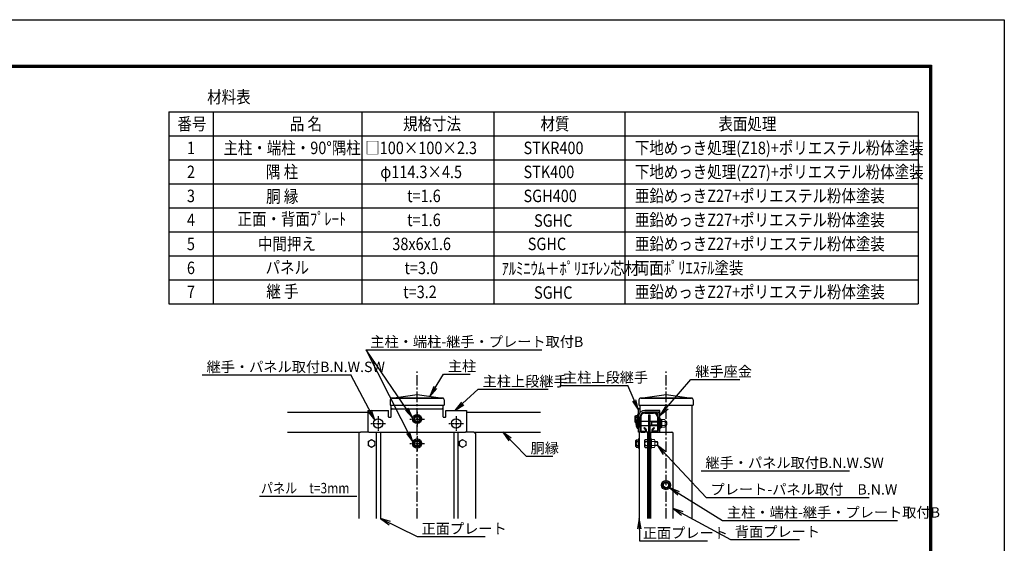
# Model space of a CAD drawing. Units: millimetres. Extents: x 70735 to 83209, y -127113 to -118293.
# Drawn here: x 77532 to 83209, y -121314 to -118293 of the extents above; entities that cross this region are included whole.
import ezdxf

# ---------------------------------------------------------------- set-up
doc = ezdxf.new("R2010")
doc.units = ezdxf.units.MM
doc.header["$LTSCALE"] = 8
doc.header["$MEASUREMENT"] = 0
doc.linetypes.add('CENTER2', pattern=[1.125, 0.75, -0.125, 0.125, -0.125])
doc.linetypes.add('CENTERX2', pattern=[4, 2.5, -0.5, 0.5, -0.5])
for name, color, linetype in [('1', 7, 'Continuous'), ('SCALE', 7, 'Continuous'), ('ボルト', 140, 'Continuous'), ('支柱', 7, 'Continuous'), ('継手-案-', 9, 'Continuous'), ('胴縁', 2, 'Continuous')]:
    doc.layers.add(name, color=color, linetype=linetype)
for name, color, linetype, lineweight in [('D-STR3', 3, 'Continuous', 13), ('構造線', 7, 'Continuous', 30), ('細線', 7, 'Continuous', 9)]:
    doc.layers.add(name, color=color, linetype=linetype, lineweight=lineweight)
doc.styles.add('Romans', font='romans.shx', dxfattribs={"width": 0.85, "bigfont": 'extfont.shx'})
doc.styles.add('XT', font='txt.shx', dxfattribs={"width": 0.9, "bigfont": 'bigfont'})
doc.dimstyles.new('ISO1', dxfattribs={"dimscale": 20, "dimtxt": 4, "dimasz": 3, "dimexe": 2, "dimexo": 2, "dimgap": 0.5, "dimtad": 1, "dimdec": 0, "dimdsep": 46, "dimtxsty": 'XT', "dimblk": 'DARROWS', "dimcen": -1, "dimclrd": 2, "dimclre": 1, "dimclrt": 3, "dimadec": 0, "dimazin": 0, "dimtfac": 1, "dimtdec": 0, "dimtix": 1, "dimtmove": 2, "dimatfit": 3, "dimldrblk": 'DARROWS', "dimfxl": 1, "dimtvp": 0.875, "dimtolj": 1, "dimarcsym": 0})

# ---------------------------------------------------------------- blocks, each defined once
blk = doc.blocks.new('DARROWS')
at = {"color": 0}
for p, q in [((0, 0), (-1, 0.167)), ((-1, -0.167), (0, 0)), ((0, 0), (-0.999, 0))]:
    blk.add_line(p, q, dxfattribs=at)

msp = doc.modelspace()

# ---------------------------------------------------------------- linework, layer by layer
at = {"color": 7}
for p, q in [((78391.73, -118825.2), (78391.73, -119932.99)), ((78391.73, -118825.2), (82712.24, -118825.2)), ((78647.48, -118825.2), (78647.48, -119932.99)), ((79503.96, -118825.2), (79503.96, -119932.99)), ((80265.33, -118825.2), (80265.33, -119932.99)), ((81020.21, -118825.2), (81020.21, -119932.99)), ((82712.24, -118825.2), (82712.24, -119932.99)), ((78391.73, -118963.68), (82712.24, -118963.68)), ((78391.73, -119102.15), (82712.24, -119102.15)), ((78391.73, -119240.62), (82712.24, -119240.62)), ((78391.73, -119379.1), (82712.24, -119379.1)), ((78391.73, -119517.57), (82712.24, -119517.57)), ((78391.73, -119656.05), (82712.24, -119656.05)), ((78391.73, -119794.52), (82712.24, -119794.52)), ((78391.73, -119932.99), (82712.24, -119932.99)), ((79675.5, -120476.21), (79823.18, -120456.33)), ((79823.18, -120456.33), (79970.86, -120476.21)), ((81110.76, -120476.17), (81258.44, -120456.29)), ((81258.44, -120456.29), (81406.12, -120476.17)), ((79667.18, -120485.73), (79667.18, -120516.33)), ((79667.18, -120516.33), (79979.18, -120516.33)), ((79679.18, -120477.33), (79967.18, -120477.33)), ((79979.18, -120485.73), (79979.18, -120516.33)), ((81102.44, -120485.68), (81102.44, -120516.29)), ((81102.44, -120516.29), (81414.44, -120516.29)), ((81114.44, -120477.29), (81402.44, -120477.29)), ((81414.44, -120485.68), (81414.44, -120516.29))]:
    msp.add_line(p, q, dxfattribs=at)
at = {"color": 3, "linetype": 'Continuous'}
msp.add_lwpolyline([(70734.98, -118293.17), (83208.98, -118293.17), (83208.98, -127113.17), (70734.98, -127113.17)], close=True, dxfattribs=at)
at = {"linetype": 'Continuous'}
for points in [[(71154.98, -118555.67), (82788.98, -118555.67), (82788.98, -126850.67), (71154.98, -126850.67)], [(71157.61, -118558.3), (82786.36, -118558.3), (82786.36, -126848.05), (71157.61, -126848.05)], [(71160.23, -118560.92), (82783.73, -118560.92), (82783.73, -126845.42), (71160.23, -126845.42)], [(71162.86, -118563.55), (82781.11, -118563.55), (82781.11, -126842.8), (71162.86, -126842.8)], [(71165.48, -118566.17), (82778.48, -118566.17), (82778.48, -126840.17), (71165.48, -126840.17)]]:
    msp.add_lwpolyline(points, close=True, dxfattribs=at)
at = {"color": 7}
for centre, start, end in [((79676.78, -120485.73), 97.6668, 180), ((79969.58, -120485.73), 0, 82.3332), ((81112.04, -120485.68), 97.6668, 180), ((81404.84, -120485.68), 0, 82.3332)]:
    msp.add_arc(centre, 9.6, start, end, dxfattribs=at)
at = {"layer": '1', "color": 7}
for p, q in [((79528.41, -120196.93), (80542.57, -120196.93)), ((78584.07, -120342.05), (79440.68, -120342.05)), ((79975.42, -120337.89), (80128.33, -120337.89)), ((80645.62, -120402.87), (81037.5, -120402.87)), ((81402, -120368.86), (81683.92, -120368.86)), ((80175.67, -120425.03), (80579.23, -120425.03)), ((79538.18, -120547.28), (79658.18, -120547.28)), ((79538.18, -120547.28), (79538.18, -120666.38)), ((79658.18, -120583.88), (79658.18, -120547.28)), ((79661.18, -120586.88), (79670.18, -120586.88)), ((79673.18, -120583.88), (79673.18, -120543.38)), ((79679.18, -120537.38), (79967.18, -120537.38)), ((79973.18, -120583.88), (79973.18, -120543.38)), ((79976.18, -120586.88), (79985.18, -120586.88)), ((79988.18, -120547.28), (80108.18, -120547.28)), ((79988.18, -120583.88), (79988.18, -120547.28)), ((80108.18, -120547.28), (80108.18, -120666.38)), ((81108.44, -120537.29), (81098.84, -120537.29)), ((81098.84, -120587.09), (81098.84, -120537.29)), ((81098.84, -120672.29), (81098.84, -120585.29)), ((81108.44, -120560), (81108.44, -120537.29)), ((81108.44, -120672.29), (81108.44, -120585.29)), ((81223.04, -120547.19), (81136.94, -120547.19)), ((81223.04, -120556.79), (81136.94, -120556.79)), ((81223.04, -120556.79), (81223.04, -120547.19)), ((79544.18, -120672.38), (80102.18, -120672.38)), ((81108.44, -120672.29), (81098.84, -120672.29)), ((80452.54, -120810.61), (80605.45, -120810.61)), ((81460.63, -120895.12), (82317.23, -120895.12)), ((81490.08, -121048.82), (82430.64, -121048.82)), ((81584.89, -121181.61), (82592.5, -121181.61)), ((79823.71, -121275.12), (80215.81, -121275.12)), ((81105.81, -121300.1), (81497.69, -121300.1)), ((81630.48, -121292.82), (82028.46, -121292.82))]:
    msp.add_line(p, q, dxfattribs=at)
at = {"layer": '1'}
for p, q in [((79541.17, -120727.06), (79541.17, -120749.61)), ((80066.17, -120727.06), (80066.17, -120749.61)), ((81135.14, -120721.44), (81135.14, -120755.22)), ((81138.38, -120715.83), (81151.64, -120715.83)), ((81138.38, -120727.06), (81151.64, -120727.06)), ((81138.38, -120749.61), (81151.64, -120749.61)), ((81151.64, -120715.83), (81151.64, -120760.83)), ((81138.38, -120760.83), (81151.64, -120760.83))]:
    msp.add_line(p, q, dxfattribs=at)
at = {"layer": '1', "color": 7, "linetype": 'Continuous'}
msp.add_line((78913.47, -121042.24), (79474.71, -121042.24), dxfattribs=at)
at = {"layer": '1', "color": 7}
for centre, radius, start, end in [((79661.18, -120583.88), 3, 180, 270), ((79670.18, -120583.88), 3, 270, 0), ((79679.18, -120543.38), 6, 90, 180), ((79967.18, -120543.38), 6, 0, 90), ((79976.18, -120583.88), 3, 180, 270), ((79985.18, -120583.88), 3, 270, 0), ((81136.94, -120585.29), 38.1, 90, 180), ((81136.94, -120585.29), 28.5, 90, 180), ((79544.18, -120666.38), 6, 180, 270), ((80102.18, -120666.38), 6, 270, 0)]:
    msp.add_arc(centre, radius, start, end, dxfattribs=at)
at = {"layer": '1'}
for centre, radius, start, end in [((81141.62, -120721.44), 6.48, 120, 240), ((81156.38, -120738.33), 21.24, 147.93138, 212.06862), ((81141.62, -120755.22), 6.48, 120, 240)]:
    msp.add_arc(centre, radius, start, end, dxfattribs=at)
at = {"layer": 'D-STR3', "color": 7}
for p, q in [((81223.04, -120595.19), (81223.04, -120649.19)), ((81227.84, -120595.19), (81223.04, -120595.19)), ((81227.84, -120595.19), (81227.84, -120649.19)), ((81233.84, -120599.09), (81227.84, -120599.09)), ((81227.84, -120599.09), (81227.84, -120645.29)), ((81233.84, -120645.29), (81227.84, -120645.29)), ((81233.84, -120599.09), (81233.84, -120645.29)), ((81233.84, -120599.69), (81233.84, -120644.69)), ((81233.84, -120599.69), (81251.24, -120599.69)), ((81233.84, -120610.94), (81251.24, -120610.94)), ((81233.84, -120633.44), (81251.24, -120633.44)), ((81233.84, -120644.69), (81251.24, -120644.69)), ((81253.34, -120604.85), (81253.34, -120639.49)), ((81253.34, -120610.19), (81260.6, -120610.19)), ((81253.34, -120613.43), (81263.84, -120613.43)), ((81253.34, -120630.95), (81263.84, -120630.95)), ((81253.34, -120634.19), (81260.6, -120634.19)), ((81260.6, -120610.19), (81260.6, -120634.19)), ((81260.6, -120610.19), (81263.84, -120613.43)), ((81260.6, -120634.19), (81263.84, -120630.95)), ((81263.84, -120613.43), (81263.84, -120630.95)), ((81227.84, -120649.19), (81223.04, -120649.19)), ((79560.67, -120715.83), (79541.17, -120727.06)), ((79560.67, -120760.83), (79541.17, -120749.61)), ((79560.67, -120715.83), (79580.17, -120727.06)), ((79560.67, -120760.83), (79580.17, -120749.61)), ((79580.17, -120727.06), (79580.17, -120749.61)), ((80085.67, -120715.83), (80066.17, -120727.06)), ((80085.67, -120760.83), (80066.17, -120749.61)), ((80085.67, -120715.83), (80105.17, -120727.06)), ((80085.67, -120760.83), (80105.17, -120749.61)), ((80105.17, -120727.06), (80105.17, -120749.61)), ((81170.24, -120711.33), (81170.24, -120765.33)), ((81175.04, -120711.33), (81170.24, -120711.33)), ((81175.04, -120711.33), (81175.04, -120765.33)), ((81175.04, -120715.23), (81175.04, -120761.43)), ((81175.04, -120715.83), (81175.04, -120760.83)), ((81175.04, -120715.83), (81192.44, -120715.83)), ((81175.04, -120727.08), (81192.44, -120727.08)), ((81175.04, -120749.58), (81192.44, -120749.58)), ((81194.54, -120721), (81194.54, -120755.63)), ((81194.54, -120726.33), (81208.4, -120726.33)), ((81194.54, -120729.57), (81211.64, -120729.57)), ((81194.54, -120747.09), (81211.64, -120747.09)), ((81194.54, -120750.33), (81208.4, -120750.33)), ((81208.4, -120726.33), (81208.4, -120750.33)), ((81208.4, -120726.33), (81211.64, -120729.57)), ((81208.4, -120750.33), (81211.64, -120747.09)), ((81211.64, -120729.57), (81211.64, -120747.09)), ((81175.04, -120765.33), (81170.24, -120765.33)), ((81175.04, -120760.83), (81192.44, -120760.83))]:
    msp.add_line(p, q, dxfattribs=at)
for centre in [(79560.67, -120738.33), (80085.67, -120738.33)]:
    msp.add_circle(centre, 19.5, dxfattribs=at)
for centre, radius, start, end in [((81244.81, -120605.31), 8.55, 318.83491, 41.16509), ((81222.16, -120622.19), 31.18, 338.85295, 21.14705), ((81244.8, -120639.06), 8.55, 318.86505, 41.13495), ((81186.01, -120721.46), 8.55, 318.83491, 41.16509), ((81163.36, -120738.33), 31.18, 338.85295, 21.14705), ((81186, -120755.21), 8.55, 318.86505, 41.13495)]:
    msp.add_arc(centre, radius, start, end, dxfattribs=at)
at = {"layer": 'SCALE', "color": 7, "linetype": 'CENTERX2', "ltscale": 3}
for p, q in [((79823.18, -121171.1), (79823.18, -120322.3)), ((81258.44, -121171.1), (81258.44, -120322.3))]:
    msp.add_line(p, q, dxfattribs=at)
at = {"layer": 'SCALE', "color": 7}
for p, q in [((79973.18, -120477.33), (79673.18, -120477.33)), ((79673.18, -120583.88), (79673.18, -120516.33)), ((79973.18, -120583.88), (79973.18, -120516.33)), ((81408.44, -120477.29), (81108.44, -120477.29)), ((81108.44, -120560), (81108.44, -120516.29)), ((81408.44, -121171.1), (81408.44, -120516.29)), ((81156.44, -120573.33), (81156.44, -121171.1)), ((81156.44, -120573.33), (81165.44, -120573.33)), ((81165.44, -120573.33), (81165.44, -121171.1))]:
    msp.add_line(p, q, dxfattribs=at)
at = {"layer": 'ボルト', "color": 7, "linetype": 'CENTER2'}
for p, q in [((79598.18, -120580.23), (79598.18, -120664.23)), ((80048.18, -120580.23), (80048.18, -120664.23)), ((79556.18, -120622.23), (79640.18, -120622.23)), ((80006.18, -120622.23), (80090.18, -120622.23))]:
    msp.add_line(p, q, dxfattribs=at)
at = {"layer": 'ボルト', "color": 7, "linetype": 'CENTER2', "lineweight": -2}
for p, q in [((79823.18, -120555.29), (79823.18, -120639.29)), ((79781.18, -120597.29), (79865.18, -120597.29)), ((79823.18, -120696.33), (79823.18, -120780.33)), ((79781.18, -120738.33), (79865.18, -120738.33))]:
    msp.add_line(p, q, dxfattribs=at)
at = {"layer": 'ボルト', "color": 7, "lineweight": -2}
for p, q in [((81098.84, -120573.59), (81098.84, -120620.99)), ((81092.24, -120595.19), (81095.54, -120595.19))]:
    msp.add_line(p, q, dxfattribs=at)
at = {"layer": 'ボルト', "color": 7}
for p, q in [((81092.24, -120595.19), (81092.24, -120649.19)), ((81098.84, -120598.49), (81098.84, -120645.89)), ((81113.24, -120610.19), (81156.44, -120610.19)), ((81113.24, -120634.19), (81156.44, -120634.19)), ((81165.44, -120610.19), (81208.64, -120610.19)), ((81165.44, -120634.19), (81208.64, -120634.19)), ((81173.84, -120613.43), (81170.59, -120610.19)), ((81170.59, -120634.19), (81173.84, -120630.94)), ((81173.84, -120610.19), (81173.84, -120634.19)), ((81173.84, -120613.43), (81208.64, -120613.43)), ((81173.84, -120630.94), (81208.64, -120630.94)), ((81223.04, -120649.19), (81223.04, -120595.19)), ((81092.24, -120649.19), (81095.54, -120649.19)), ((81151.64, -120714.63), (81151.64, -120762.03)), ((81170.24, -120711.33), (81170.24, -120765.33))]:
    msp.add_line(p, q, dxfattribs=at)
for centre in [(79598.18, -120622.23), (80048.18, -120622.23)]:
    msp.add_circle(centre, 27, dxfattribs=at)
for centre, radius, start, end in [((81135.07, -120622.19), 50.63, 147.77316, 212.22684), ((81095.54, -120645.89), 3.3, 270, 0)]:
    msp.add_arc(centre, radius, start, end, dxfattribs=at)
at = {"layer": 'ボルト', "color": 7, "lineweight": -2}
msp.add_arc((81095.54, -120598.49), 3.3, 0, 90, dxfattribs=at)
at = {"layer": '支柱', "color": 7}
for p, q in [((79487.17, -120681.38), (79487.17, -121171.1)), ((79544.18, -120672.38), (79496.17, -120672.38)), ((79587.67, -120672.38), (79587.67, -121171.1)), ((79611.67, -120672.38), (79611.67, -121171.1)), ((80034.67, -120672.38), (80034.67, -121171.1)), ((80058.67, -120672.38), (80058.67, -121171.1)), ((80150.17, -120672.38), (80102.18, -120672.38)), ((80159.17, -120681.38), (80159.17, -121171.1)), ((81156.44, -120672.29), (81103.64, -120672.29)), ((81103.64, -120672.29), (81103.64, -121171.1)), ((81151.64, -120672.29), (81151.64, -121171.1)), ((81156.44, -120673.83), (81156.44, -121171.1)), ((81165.44, -121171.1), (81165.44, -120672.29)), ((81165.44, -120672.29), (81291.44, -120672.29)), ((81170.24, -121171.1), (81170.24, -120672.29)), ((81300.44, -121171.1), (81300.44, -120681.29))]:
    msp.add_line(p, q, dxfattribs=at)
for centre, start, end in [((79496.17, -120681.38), 90, 180), ((80150.17, -120681.38), 0, 90), ((81291.44, -120681.29), 0, 90)]:
    msp.add_arc(centre, 9, start, end, dxfattribs=at)
at = {"layer": '構造線', "color": 7, "lineweight": -2}
for p, q in [((79802.85, -120597.29), (79812.33, -120579.29)), ((79812.33, -120579.29), (79834.03, -120579.29)), ((79834.03, -120579.29), (79843.51, -120597.29)), ((81080.24, -120579.66), (81081.74, -120576.96)), ((81080.24, -120614.92), (81080.24, -120579.66)), ((81081.74, -120576.96), (81093.14, -120576.96)), ((81081.74, -120586.44), (81093.14, -120586.44)), ((81098.84, -120571.04), (81094.64, -120571.04)), ((81094.64, -120571.04), (81094.64, -120595.19)), ((81098.84, -120623.54), (81098.84, -120571.04)), ((79812.33, -120615.29), (79802.85, -120597.29)), ((79834.03, -120615.29), (79812.33, -120615.29)), ((79843.51, -120597.29), (79834.03, -120615.29)), ((81081.74, -120617.62), (81080.24, -120614.92)), ((81081.74, -120608.13), (81086.43, -120608.13)), ((81081.74, -120617.62), (81084.65, -120617.62)), ((79802.85, -120738.33), (79812.33, -120720.33)), ((79812.33, -120756.33), (79802.85, -120738.33)), ((79812.33, -120720.33), (79834.03, -120720.33)), ((79834.03, -120756.33), (79812.33, -120756.33)), ((79834.03, -120720.33), (79843.51, -120738.33)), ((79843.51, -120738.33), (79834.03, -120756.33)), ((81085.04, -120720.7), (81086.54, -120718)), ((81085.04, -120755.96), (81085.04, -120720.7)), ((81086.54, -120758.66), (81085.04, -120755.96)), ((81086.54, -120718), (81097.94, -120718)), ((81086.54, -120727.48), (81097.94, -120727.48)), ((81086.54, -120749.18), (81097.94, -120749.18)), ((81086.54, -120758.66), (81097.94, -120758.66)), ((81103.64, -120712.08), (81099.44, -120712.08)), ((81099.44, -120712.08), (81099.44, -120764.58)), ((81103.64, -120764.58), (81103.64, -120712.08)), ((81099.44, -120764.58), (81103.64, -120764.58)), ((81238.11, -120978.33), (81247.59, -120960.33)), ((81247.59, -120996.33), (81238.11, -120978.33)), ((81247.59, -120960.33), (81269.29, -120960.33)), ((81269.29, -120960.33), (81278.77, -120978.33)), ((81278.77, -120978.33), (81269.29, -120996.33)), ((81269.29, -120996.33), (81247.59, -120996.33))]:
    msp.add_line(p, q, dxfattribs=at)
for centre, radius in [((79823.18, -120597.29), 26.25), ((79823.18, -120597.29), 15), ((79823.18, -120738.33), 26.25), ((79823.18, -120738.33), 15), ((81258.44, -120978.33), 26.25), ((81258.44, -120978.33), 15)]:
    msp.add_circle(centre, radius, dxfattribs=at)
for centre, radius, start, end in [((81098.15, -120579.25), 17.91, 181.2889, 203.65172), ((81120.21, -120597.29), 39.97, 164.25349, 195.74651), ((81093.14, -120575.46), 1.5, 270, 0), ((81076.73, -120579.25), 17.91, 336.34828, 358.7111), ((81054.67, -120597.29), 39.97, 3.01168, 15.74651), ((81098.15, -120615.32), 17.91, 156.34828, 178.7111), ((81102.95, -120720.3), 17.91, 181.2889, 203.65172), ((81125.01, -120738.33), 39.97, 164.25349, 195.74651), ((81102.95, -120756.36), 17.91, 156.34828, 178.7111), ((81097.94, -120716.5), 1.5, 270, 0), ((81081.53, -120720.3), 17.91, 336.34828, 358.7111), ((81059.47, -120738.33), 39.97, 344.25349, 15.74651), ((81081.53, -120756.36), 17.91, 1.2889, 23.65172), ((81097.94, -120760.16), 1.5, 0, 90)]:
    msp.add_arc(centre, radius, start, end, dxfattribs=at)
at = {"layer": '細線', "color": 7, "lineweight": -2}
for p, q in [((81080.24, -120582.29), (81082.34, -120582.29)), ((81082.34, -120582.29), (81082.34, -120597.29)), ((81080.24, -120612.29), (81082.34, -120612.29)), ((81082.34, -120612.29), (81082.34, -120597.29)), ((81085.04, -120723.33), (81087.14, -120723.33)), ((81085.04, -120753.33), (81087.14, -120753.33)), ((81087.14, -120723.33), (81087.14, -120738.33)), ((81087.14, -120753.33), (81087.14, -120738.33))]:
    msp.add_line(p, q, dxfattribs=at)
at = {"layer": '継手-案-', "color": 7}
for p, q in [((81213.44, -120556.94), (81223.04, -120556.94)), ((81213.44, -120672.14), (81213.44, -120556.94)), ((81223.04, -120672.14), (81223.04, -120556.94)), ((81213.44, -120672.14), (81223.04, -120672.14))]:
    msp.add_line(p, q, dxfattribs=at)
at = {"layer": '胴縁', "color": 7}
for p, q in [((79074.83, -120558.38), (79538.18, -120558.38)), ((79223.18, -120558.38), (79538.18, -120558.38)), ((80108.18, -120558.38), (80533.65, -120558.38)), ((81108.44, -120585.33), (81108.44, -120663.03)), ((81113.24, -120585.33), (81113.24, -120663.03)), ((81135.44, -120558.33), (81186.44, -120558.33)), ((81135.44, -120563.13), (81186.44, -120563.13)), ((81208.64, -120585.33), (81208.64, -120663.03)), ((81213.44, -120585.33), (81213.44, -120663.03)), ((79074.83, -120672.38), (79420.34, -120672.38)), ((79223.18, -120672.38), (79496.17, -120672.38)), ((80150.17, -120672.38), (80533.65, -120672.38)), ((81117.74, -120667.53), (81136.64, -120667.53)), ((81117.74, -120672.33), (81136.64, -120672.33)), ((81130.2, -120650.23), (81133.59, -120646.83)), ((81130.2, -120650.23), (81139.82, -120659.85)), ((81133.59, -120646.83), (81143.22, -120656.46)), ((81188.29, -120646.83), (81178.66, -120656.46)), ((81191.68, -120650.23), (81182.06, -120659.85)), ((81204.14, -120667.53), (81185.24, -120667.53)), ((81204.14, -120672.33), (81185.24, -120672.33)), ((81191.68, -120650.23), (81188.29, -120646.83))]:
    msp.add_line(p, q, dxfattribs=at)
for centre, radius, start, end in [((81135.44, -120585.33), 27, 90, 180), ((81135.44, -120585.33), 22.2, 90, 180), ((81186.44, -120585.33), 27, 0, 90), ((81186.44, -120585.33), 22.2, 0, 90), ((81117.74, -120663.03), 9.3, 180, 270), ((81117.74, -120663.03), 4.5, 180, 270), ((81136.64, -120663.03), 9.3, 270, 45), ((81136.64, -120663.03), 4.5, 270, 45), ((81185.24, -120663.03), 9.3, 135, 270), ((81185.24, -120663.03), 4.5, 135, 270), ((81204.14, -120663.03), 9.3, 270, 0), ((81204.14, -120663.03), 4.5, 270, 0)]:
    msp.add_arc(centre, radius, start, end, dxfattribs=at)

# ---------------------------------------------------------------- texts
at = {"color": 7, "style": 'Romans', "width": 0.85}
msp.add_text('パネル\u3000t=3mm', height=60, dxfattribs=at).set_placement((78922.61, -121025.46))
at = {"color": 7, "char_height": 60, "attachment_point": 1, "style": 'Romans'}
for s, insert in [('主柱・端柱-継手・プレート取付B', (79553.31, -120120.96)), ('継手・パネル取付B.N.W.SW', (78608.98, -120266.08)), ('主柱', (80000.32, -120261.93)), ('継手座金', (81426.9, -120292.9)), ('主柱上段継手', (80200.57, -120349.07)), ('主柱上段継手', (80664.19, -120326.9)), ('胴縁', (80477.44, -120734.64)), ('継手・パネル取付B.N.W.SW', (81485.53, -120819.15)), ('プレート-パネル取付\u3000B.N.W', (81514.98, -120972.86)), ('主柱・端柱-継手・プレート取付B', (81609.79, -121105.64)), ('正面プレート', (79848.61, -121199.15)), ('背面プレート', (81655.38, -121216.85)), ('正面プレート', (81124.38, -121224.13))]:
    msp.add_mtext(s, dxfattribs=dict(at, insert=insert))
at = {"layer": '1', "color": 7, "style": 'Romans', "width": 0.85}
for s, p in [('材料表', (78612.74, -118774.81)), ('番号', (78441.54, -118930.34)), ('品 名', (79088.87, -118930.34)), ('規格寸法', (79742.22, -118930.34)), ('材質', (80534.4, -118930.34)), ('表面処理', (81560.55, -118930.34)), ('1', (78495.79, -119068.82)), ('主柱・端柱・90°隅柱', (78706.1, -119068.82)), ('□100×100×2.3', (79524.07, -119068.82)), ('STKR400', (80436.8, -119068.82)), ('下地めっき処理(Z18)+ポリエステル粉体塗装', (81078.54, -119068.82)), ('2', (78495.79, -119207.29)), ('隅 柱', (78951.92, -119207.29)), ('φ114.3×4.5', (79610.68, -119207.29)), ('STK400', (80436.8, -119207.29)), ('下地めっき処理(Z27)+ポリエステル粉体塗装', (81078.54, -119207.29)), ('3', (78495.79, -119345.76)), ('胴 縁', (78952.38, -119348.53)), ('t=1.6', (79765.47, -119345.76)), ('SGH400', (80436.8, -119345.76)), ('亜鉛めっきZ27+ポリエステル粉体塗装', (81078.54, -119345.76)), ('正面・背面ﾌﾟﾚｰﾄ', (78787.52, -119478.7)), ('4', (78495.79, -119484.24)), ('t=1.6', (79765.47, -119484.24)), ('SGHC', (80497.52, -119487.83)), ('亜鉛めっきZ27+ポリエステル粉体塗装', (81078.54, -119484.24)), ('5', (78495.79, -119622.71)), ('中間押え', (78905.42, -119622.71)), ('38x6x1.6', (79680.23, -119622.71)), ('SGHC', (80461.19, -119622.71)), ('亜鉛めっきZ27+ポリエステル粉体塗装', (81078.54, -119622.71)), ('パネル', (78949.64, -119758.42)), ('ｱﾙﾐﾆｳﾑ＋ﾎﾟﾘｴﾁﾚﾝ芯材', (80310.33, -119764.77)), ('両面ﾎﾟﾘｴｽﾃﾙ塗装', (81078.54, -119761.18)), ('6', (78495.79, -119761.18)), ('t=3.0', (79750.21, -119761.18)), ('7', (78495.79, -119899.66)), ('継 手', (78953.63, -119896.89)), ('t=3.2', (79742.92, -119899.66)), ('SGHC', (80497.52, -119903.25)), ('亜鉛めっきZ27+ポリエステル粉体塗装', (81078.54, -119899.66))]:
    msp.add_text(s, height=72, dxfattribs=at).set_placement(p)

# ---------------------------------------------------------------- leaders
at = {"color": 7}
for points in [[(79797.42, -120589.19), (79528.41, -120196.93)], [(79797.88, -120728.91), (79528.41, -120196.93)], [(79578.42, -120603.84), (79440.68, -120342.05)], [(79897.02, -120466.27), (79975.42, -120337.89)], [(81098.84, -120545.67), (81037.5, -120402.87)], [(81223.04, -120576.19), (81402, -120368.86)], [(80041.49, -120547.28), (80175.67, -120425.03)], [(80316.91, -120672.38), (80452.54, -120810.61)], [(81208.4, -120750.33), (81490.08, -121048.82)], [(81279.67, -120993.77), (81584.89, -121181.61)], [(81300.44, -121113.51), (81630.48, -121292.82)], [(79611.67, -121171.1), (79823.71, -121275.12)], [(81103.64, -121171.1), (81105.81, -121300.1)]]:
    msp.add_leader(points, dimstyle='ISO1', override={"dimgap": 0.5, "dimtad": 1, "dimclrd": 256}, dxfattribs=at)

doc.saveas('drawing.dxf')
